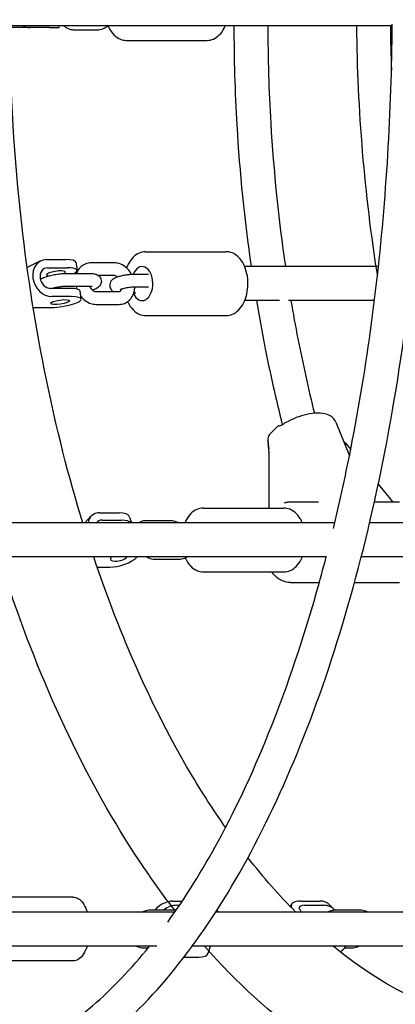
# Model space of a CAD drawing. Units: millimetres. Extents: x 9606 to 26512, y 1624 to 10468.
# Drawn here: x 20152 to 20329, y 6333 to 6796 of the extents above; entities that cross this region are included whole.
import ezdxf

# ---------------------------------------------------------------- set-up
doc = ezdxf.new("R2010")
doc.units = ezdxf.units.MM
doc.layers.add('Default', color=7, linetype='Continuous')

# ---------------------------------------------------------------- blocks, each defined once
blk = doc.blocks.new('A$C70094820')
at = {"layer": 'Default', "color": 7, "linetype": 'Continuous'}
for p, q in [((792.247, 119.134), (822.105, 119.134)), ((805.043, 119.034), (804.083, 119.034)), ((805.96, 119.034), (805.043, 119.034)), ((805.96, 119.034), (806.423, 119.034)), ((806.423, 119.034), (806.423, 119.134)), ((807.13, 118.934), (808.218, 118.934)), ((809.578, 118.434), (813.386, 118.434)), ((810.482, 108.494), (814.29, 108.494)), ((805.538, 108.058), (804.909, 107.744)), ((805.815, 108.122), (806.732, 108.122)), ((807.203, 108.005), (807.259, 107.619)), ((809.008, 107.97), (807.92, 107.97)), ((805.87, 107.735), (806.788, 107.735)), ((806.75, 107.474), (807.838, 107.474)), ((821.457, 107.794), (815.154, 107.794)), ((805.557, 107.218), (805.524, 107.218)), ((809.008, 107.37), (808.27, 107.37)), ((810.63, 107.422), (809.892, 107.422)), ((806.927, 106.769), (806.009, 106.769)), ((806.75, 106.874), (807.838, 106.874)), ((807.453, 106.267), (807.398, 106.653)), ((808.147, 106.617), (809.235, 106.617)), ((810.63, 106.822), (809.892, 106.822)), ((809.936, 106.565), (810.022, 106.565)), ((806.983, 106.383), (806.065, 106.383)), ((816.802, 106.194), (815.154, 106.194)), ((821.271, 106.194), (817.223, 106.194)), ((805.191, 105.865), (805.945, 105.865)), ((808.147, 106.017), (809.235, 106.017)), ((810.482, 105.494), (814.29, 105.494)), ((816.331, 99.901), (816.648, 100.221)), ((819.45, 100.482), (820.09, 98.885)), ((816.294, 99.218), (816.295, 99.216)), ((819.891, 99.509), (820.15, 99.187)), ((816.296, 99.107), (816.291, 96.453)), ((821.451, 97.566), (822.022, 96.855)), ((813.199, 96.434), (817.007, 96.434)), ((817.317, 96.731), (818.628, 96.731)), ((821.268, 96.731), (822.447, 96.731)), ((807.62, 95.734), (807.911, 96.048)), ((808.328, 96.214), (809.246, 96.214)), ((809.736, 96.01), (809.821, 95.734)), ((819.396, 95.734), (789.582, 95.734)), ((808.436, 95.867), (809.353, 95.867)), ((811.62, 95.842), (810.532, 95.842)), ((839.203, 95.734), (821.04, 95.734)), ((819.015, 94.134), (789.19, 94.134)), ((810.97, 94.027), (812.058, 94.027)), ((839.203, 94.134), (820.648, 94.134)), ((808.206, 93.655), (808.799, 93.655)), ((813.199, 93.434), (817.007, 93.434)), ((817.317, 92.931), (818.67, 92.931)), ((820.33, 92.931), (822.447, 92.931)), ((807.07, 78.133), (802.666, 78.133)), ((811.776, 77.949), (812.219, 77.949)), ((817.788, 77.949), (818.705, 77.949)), ((811.868, 77.433), (782.336, 77.433)), ((810.774, 77.538), (811.941, 77.538)), ((811.962, 77.749), (812.085, 77.749)), ((829.071, 77.433), (813.794, 77.433)), ((817.32, 77.68), (817.347, 77.766)), ((817.974, 77.749), (818.892, 77.749)), ((819.169, 77.764), (819.355, 77.564)), ((819.493, 77.538), (820.581, 77.538)), ((811.013, 75.833), (781.233, 75.833)), ((810.589, 75.728), (810.466, 75.728)), ((829.071, 75.833), (812.691, 75.833)), ((813.435, 75.501), (813.538, 75.833)), ((820.138, 75.728), (819.851, 75.728)), ((807.07, 75.133), (802.666, 75.133)), ((812.303, 75.317), (812.994, 75.317))]:
    blk.add_line(p, q, dxfattribs=at)
for centre, start, end in [((816.862, 100.011), 107.3918, 135.32), ((816.545, 99.69), 135.32, 192.3369), ((821.954, 96.508), 48.0297, 54.0296)]:
    blk.add_arc(centre, 0.3, start, end, dxfattribs=at)
for centre, major_axis, ratio, start_param, end_param in [((805.043, 119.934), (0, -0.9), 0.843391, 5.807303, 6.283185), ((805.94, 107.252), (0.402, -0.805), 0.814654, 2.755698, 5.89729), ((806.213, 107.863), (0.99, 0.142), 0.218286, 0, 0.987741), ((805.94, 107.252), (0.223, -0.447), 0.814654, 2.755698, 5.89729), ((806.269, 107.476), (0.445, 0.064), 0.218286, 5.64972, 10.164161), ((806.269, 107.476), (-0.99, -0.142), 0.218286, 2.547422, 4.129334), ((810.326, 106.994), (0, -0.8), 0.62932, 5.346171, 10.43013), ((810.326, 106.994), (0, -0.8), 0.62932, 5.346171, 10.43013), ((806.408, 106.511), (0.99, 0.142), 0.218286, 0, 0.987741), ((806.464, 106.124), (-0.99, -0.142), 0.218286, 0.987741, 4.129334), ((808.57, 95.434), (0.659, -0.613), 0.730398, 2.476162, 3.651859), ((808.78, 95.714), (0.955, 0.296), 0.421696, 0, 0.936559), ((808.57, 95.434), (0.366, -0.341), 0.730398, 2.476162, 3.281566), ((808.888, 95.367), (0.955, 0.296), 0.421696, 0.189918, 0.936559), ((809.264, 94.155), (0.43, 0.133), 0.421696, 2.598937, 5.557366), ((809.264, 94.155), (0.955, 0.296), 0.421696, 4.078151, 5.607782), ((811.507, 77.083), (0.732, 0.681), 0.730398, 0.66543, 1.682734), ((818.206, 77.499), (0.86, -0.267), 0.421696, 2.205034, 3.440479), ((818.437, 77.083), (0.732, 0.681), 0.730398, 0, 0.66543), ((811.693, 76.883), (0.732, 0.681), 0.730398, 0.66543, 1.378126), ((813.112, 77.499), (0.86, -0.267), 0.421696, 0.486983, 0.682073), ((818.206, 77.499), (0.478, -0.148), 0.421696, 2.205034, 4.043103), ((818.623, 76.883), (-0.732, -0.681), 0.730398, 3.081376, 3.807023), ((812.575, 75.767), (0.86, -0.267), 0.421696, 5.346627, 6.283185), ((819.274, 76.183), (-0.329, -0.307), 0.730398, 1.095066, 1.120795), ((819.274, 76.183), (0.732, 0.681), 0.730398, 4.568139, 4.961775)]:
    blk.add_ellipse(centre, major_axis=major_axis, ratio=ratio, start_param=start_param, end_param=end_param, dxfattribs=at)
blk.add_ellipse((806.464, 106.124), major_axis=(-0.445, -0.064), ratio=0.218286, dxfattribs=at)
for points, knots in [([(796.547, 69.134), (798.16, 68.498), (799.825, 68.236), (803.895, 68.561), (806.271, 69.59), (810.827, 73.22), (812.999, 75.915), (816.867, 82.709), (818.555, 86.829), (821.258, 96.037), (822.275, 101.117), (823.548, 111.73), (823.806, 117.259), (823.652, 123.64), (823.62, 124.538), (823.577, 125.433)], [0, 0, 0, 0, 0.11154, 0.11154, 0.274256, 0.274256, 0.44737, 0.44737, 0.622816, 0.622816, 0.797388, 0.797388, 0.971452, 0.971452, 1, 1, 1, 1]), ([(807.529, 95.734), (806.191, 100.089), (805.213, 104.856), (804.3, 112.863), (804.109, 115.996), (804.082, 119.134)], [0, 0, 0, 0, 0.616972, 0.616972, 1, 1, 1, 1]), ([(806.621, 119.134), (806.635, 119.122), (806.648, 119.111), (806.737, 119.041), (806.823, 118.996), (806.984, 118.946), (807.057, 118.934), (807.13, 118.934)], [0, 0, 0, 0, 0.097592, 0.097592, 0.609934, 0.609934, 1, 1, 1, 1]), ([(808.218, 118.934), (808.303, 118.934), (808.388, 118.95), (808.551, 119.009), (808.628, 119.053), (808.706, 119.117), (808.716, 119.126), (808.726, 119.134)], [0, 0, 0, 0, 0.454989, 0.454989, 0.927487, 0.927487, 1, 1, 1, 1]), ([(808.717, 119.126), (808.729, 119.098), (808.741, 119.07), (808.82, 118.911), (808.901, 118.793), (809.088, 118.604), (809.193, 118.531), (809.395, 118.452), (809.486, 118.434), (809.578, 118.434)], [0, 0, 0, 0, 0.07092, 0.07092, 0.418893, 0.418893, 0.751798, 0.751798, 1, 1, 1, 1]), ([(813.386, 118.434), (813.488, 118.434), (813.59, 118.457), (813.785, 118.543), (813.878, 118.609), (814.052, 118.781), (814.131, 118.892), (814.215, 119.054), (814.233, 119.094), (814.25, 119.134)], [0, 0, 0, 0, 0.274574, 0.274574, 0.568744, 0.568744, 0.898557, 0.898557, 1, 1, 1, 1]), ([(814.648, 119.134), (814.649, 117.57), (814.695, 116.005), (814.918, 112.209), (815.143, 109.985), (815.461, 107.794)], [0, 0, 0, 0, 0.4104466, 0.4104466, 1, 1, 1, 1]), ([(816.248, 119.134), (816.249, 117.601), (816.294, 116.068), (816.517, 112.269), (816.749, 110.013), (817.078, 107.794)], [0, 0, 0, 0, 0.4019741, 0.4019741, 1, 1, 1, 1]), ([(819.333, 95.474), (820.216, 99.105), (820.902, 102.991), (821.831, 110.983), (822.079, 115.084), (822.105, 119.193)], [0, 0, 0, 0, 0.503236, 0.503236, 1, 1, 1, 1]), ([(810.482, 108.494), (810.38, 108.494), (810.278, 108.471), (810.082, 108.385), (809.99, 108.319), (809.816, 108.147), (809.737, 108.036), (809.642, 107.854), (809.615, 107.793), (809.592, 107.729)], [0, 0, 0, 0, 0.260759, 0.260759, 0.540129, 0.540129, 0.853348, 0.853348, 1, 1, 1, 1]), ([(814.29, 105.494), (814.392, 105.494), (814.494, 105.516), (814.689, 105.602), (814.782, 105.668), (814.956, 105.84), (815.035, 105.951), (815.166, 106.205), (815.218, 106.35), (815.288, 106.656), (815.307, 106.817), (815.309, 107.138), (815.293, 107.299), (815.228, 107.606), (815.178, 107.753), (815.048, 108.017), (814.967, 108.135), (814.779, 108.324), (814.674, 108.397), (814.473, 108.476), (814.381, 108.494), (814.29, 108.494)], [0, 0, 0, 0, 0.085788, 0.085788, 0.177698, 0.177698, 0.280744, 0.280744, 0.38862, 0.38862, 0.496468, 0.496468, 0.603952, 0.603952, 0.71176, 0.71176, 0.819716, 0.819716, 0.922997, 0.922997, 1, 1, 1, 1]), ([(807.92, 107.97), (807.834, 107.97), (807.746, 107.954), (807.587, 107.893), (807.515, 107.849), (807.389, 107.738), (807.336, 107.67), (807.272, 107.557), (807.253, 107.516), (807.237, 107.474)], [0, 0, 0, 0, 0.289592, 0.289592, 0.563398, 0.563398, 0.847502, 0.847502, 1, 1, 1, 1]), ([(809.831, 107.421), (809.805, 107.469), (809.776, 107.515), (809.68, 107.647), (809.604, 107.725), (809.436, 107.852), (809.344, 107.901), (809.169, 107.957), (809.089, 107.97), (809.008, 107.97)], [0, 0, 0, 0, 0.155989, 0.155989, 0.466802, 0.466802, 0.767967, 0.767967, 1, 1, 1, 1]), ([(805.528, 107.2), (805.592, 107.242), (805.658, 107.27), (805.814, 107.327), (805.906, 107.354), (806.088, 107.398), (806.176, 107.415), (806.351, 107.444), (806.438, 107.455), (806.602, 107.47), (806.678, 107.474), (806.75, 107.474)], [0, 0, 0, 0, 0.207587, 0.207587, 0.434971, 0.434971, 0.628561, 0.628561, 0.817845, 0.817845, 1, 1, 1, 1]), ([(807.838, 107.474), (807.924, 107.474), (808, 107.469), (808.13, 107.442), (808.185, 107.43), (808.29, 107.356), (808.328, 107.322), (808.377, 107.237), (808.393, 107.197), (808.405, 107.117), (808.404, 107.079), (808.391, 107.008), (808.378, 106.976), (808.347, 106.915), (808.327, 106.89), (808.279, 106.837), (808.251, 106.816), (808.154, 106.749), (808.084, 106.72), (807.998, 106.688), (807.993, 106.686), (807.988, 106.684)], [0, 0, 0, 0, 0.2327516, 0.2327516, 0.3925138, 0.3925138, 0.4645981, 0.4645981, 0.5098257, 0.5098257, 0.550193, 0.550193, 0.5950379, 0.5950379, 0.6533958, 0.6533958, 0.7457198, 0.7457198, 0.9849432, 0.9849432, 1, 1, 1, 1]), ([(809.892, 107.422), (809.822, 107.422), (809.746, 107.417), (809.601, 107.401), (809.533, 107.391), (809.402, 107.366), (809.337, 107.351), (809.213, 107.318), (809.153, 107.299), (809.061, 107.261), (809.026, 107.245), (808.954, 107.203), (808.916, 107.179), (808.86, 107.111), (808.848, 107.095), (808.819, 107.043), (808.803, 107.002), (808.793, 106.916), (808.794, 106.877), (808.812, 106.805), (808.826, 106.773), (808.861, 106.715), (808.883, 106.692), (808.93, 106.649), (808.954, 106.634), (808.98, 106.621), (808.984, 106.619), (808.987, 106.617)], [0, 0, 0, 0, 0.17074, 0.17074, 0.313499, 0.313499, 0.454039, 0.454039, 0.60333, 0.60333, 0.703799, 0.703799, 0.803243, 0.803243, 0.829211, 0.829211, 0.869013, 0.869013, 0.897299, 0.897299, 0.923722, 0.923722, 0.953842, 0.953842, 0.993417, 0.993417, 1, 1, 1, 1]), ([(809.168, 107.302), (809.156, 107.312), (809.144, 107.32), (809.107, 107.344), (809.083, 107.355), (809.041, 107.368), (809.023, 107.37), (809.008, 107.37)], [0, 0, 0, 0, 0.1891209, 0.1891209, 0.5979978, 0.5979978, 1, 1, 1, 1]), ([(806.05, 106.769), (806.084, 106.779), (806.12, 106.788), (806.213, 106.81), (806.273, 106.822), (806.395, 106.843), (806.457, 106.852), (806.576, 106.866), (806.631, 106.87), (806.706, 106.873), (806.729, 106.874), (806.75, 106.874)], [0, 0, 0, 0, 0.1603, 0.1603, 0.398678, 0.398678, 0.642285, 0.642285, 0.88222, 0.88222, 1, 1, 1, 1]), ([(807.838, 106.874), (807.875, 106.874), (807.906, 106.872), (807.945, 106.868), (807.955, 106.866), (807.957, 106.865), (807.957, 106.865), (807.957, 106.865)], [0, 0, 0, 0, 0.546101, 0.546101, 0.962695, 0.962695, 1, 1, 1, 1]), ([(807.841, 106.874), (807.851, 106.852), (807.863, 106.831), (807.897, 106.777), (807.922, 106.747), (807.972, 106.696), (807.998, 106.675), (808.049, 106.643), (808.073, 106.632), (808.115, 106.619), (808.132, 106.617), (808.147, 106.617)], [0, 0, 0, 0, 0.129037, 0.129037, 0.347149, 0.347149, 0.563808, 0.563808, 0.783753, 0.783753, 1, 1, 1, 1]), ([(809.235, 106.017), (809.322, 106.017), (809.41, 106.033), (809.569, 106.094), (809.64, 106.138), (809.766, 106.249), (809.82, 106.317), (809.907, 106.471), (809.939, 106.56), (809.969, 106.707), (809.975, 106.765), (809.977, 106.822)], [0, 0, 0, 0, 0.213898, 0.213898, 0.416134, 0.416134, 0.625979, 0.625979, 0.857344, 0.857344, 1, 1, 1, 1]), ([(809.235, 106.617), (809.258, 106.617), (809.274, 106.622), (809.301, 106.638), (809.313, 106.648), (809.338, 106.682), (809.35, 106.704), (809.36, 106.734)], [0, 0, 0, 0, 0.400823, 0.400823, 0.707824, 0.707824, 1, 1, 1, 1]), ([(809.892, 106.822), (809.87, 106.822), (809.844, 106.821), (809.783, 106.817), (809.748, 106.814), (809.671, 106.804), (809.63, 106.798), (809.55, 106.783), (809.51, 106.775), (809.437, 106.757), (809.405, 106.748), (809.353, 106.731), (809.332, 106.724), (809.306, 106.713), (809.298, 106.709), (809.296, 106.707), (809.295, 106.707), (809.295, 106.707)], [0, 0, 0, 0, 0.127324, 0.127324, 0.273566, 0.273566, 0.42955, 0.42955, 0.587343, 0.587343, 0.739091, 0.739091, 0.873772, 0.873772, 0.977805, 0.977805, 1, 1, 1, 1]), ([(807.435, 106.397), (807.493, 106.322), (807.561, 106.255), (807.72, 106.135), (807.812, 106.086), (807.987, 106.03), (808.067, 106.017), (808.147, 106.017)], [0, 0, 0, 0, 0.339548, 0.339548, 0.712589, 0.712589, 1, 1, 1, 1]), ([(809.639, 106.143), (809.646, 106.13), (809.652, 106.116), (809.724, 105.97), (809.805, 105.852), (809.992, 105.663), (810.097, 105.59), (810.299, 105.511), (810.39, 105.494), (810.482, 105.494)], [0, 0, 0, 0, 0.0367241, 0.0367241, 0.3975046, 0.3975046, 0.7426631, 0.7426631, 1, 1, 1, 1]), ([(815.711, 106.194), (815.828, 105.488), (815.956, 104.787), (816.34, 102.83), (816.619, 101.585), (816.928, 100.359)], [0, 0, 0, 0, 0.355952, 0.355952, 1, 1, 1, 1]), ([(817.333, 106.194), (817.436, 105.592), (817.546, 104.994), (817.895, 103.216), (818.155, 102.046), (818.443, 100.895)], [0, 0, 0, 0, 0.3344611, 0.3344611, 1, 1, 1, 1]), ([(819.45, 100.482), (819.42, 100.558), (819.372, 100.625), (819.25, 100.742), (819.174, 100.787), (818.977, 100.868), (818.851, 100.891), (818.559, 100.908), (818.391, 100.896), (818.05, 100.836), (817.879, 100.792), (817.546, 100.677), (817.384, 100.607), (817.156, 100.49), (817.084, 100.449), (817.014, 100.406)], [0, 0, 0, 0, 0.094955, 0.094955, 0.206629, 0.206629, 0.369696, 0.369696, 0.560091, 0.560091, 0.739529, 0.739529, 0.914385, 0.914385, 1, 1, 1, 1]), ([(816.772, 100.297), (816.789, 100.302), (816.806, 100.308), (816.84, 100.321), (816.857, 100.327), (816.891, 100.342), (816.908, 100.349), (816.94, 100.365), (816.956, 100.373), (816.986, 100.389), (817.001, 100.398), (817.014, 100.406)], [0, 0, 0, 0, 0.2, 0.2, 0.4, 0.4, 0.6, 0.6, 0.8, 0.8, 1, 1, 1, 1]), ([(816.296, 99.107), (816.296, 99.149), (816.295, 99.189), (816.293, 99.269), (816.291, 99.307), (816.286, 99.382), (816.283, 99.417), (816.276, 99.484), (816.271, 99.516), (816.262, 99.575), (816.257, 99.602), (816.252, 99.626)], [0, 0, 0, 0, 0.2, 0.2, 0.4, 0.4, 0.6, 0.6, 0.8, 0.8, 1, 1, 1, 1]), ([(819.891, 99.509), (819.857, 99.551), (819.824, 99.594), (819.789, 99.641), (819.787, 99.644), (819.784, 99.648)], [0, 0, 0, 0, 0.923751, 0.923751, 1, 1, 1, 1]), ([(816.266, 99.548), (816.262, 99.527), (816.259, 99.506), (816.254, 99.455), (816.253, 99.426), (816.256, 99.366), (816.26, 99.336), (816.273, 99.276), (816.282, 99.247), (816.294, 99.218)], [0, 0, 0, 0, 0.198967, 0.198967, 0.465978, 0.465978, 0.732989, 0.732989, 1, 1, 1, 1]), ([(822.022, 96.855), (822.028, 96.846), (822.035, 96.838), (822.049, 96.822), (822.056, 96.815), (822.071, 96.8), (822.078, 96.793), (822.093, 96.78), (822.1, 96.773), (822.115, 96.761), (822.123, 96.756), (822.13, 96.75)], [0, 0, 0, 0, 0.2, 0.2, 0.4, 0.4, 0.6, 0.6, 0.8, 0.8, 1, 1, 1, 1]), ([(813.199, 96.434), (813.097, 96.434), (812.995, 96.412), (812.8, 96.326), (812.707, 96.26), (812.533, 96.088), (812.454, 95.977), (812.37, 95.815), (812.352, 95.775), (812.334, 95.734)], [0, 0, 0, 0, 0.2745736, 0.2745736, 0.5687444, 0.5687444, 0.8985569, 0.8985569, 1, 1, 1, 1]), ([(817.872, 95.734), (817.858, 95.765), (817.845, 95.796), (817.765, 95.958), (817.684, 96.076), (817.497, 96.265), (817.391, 96.338), (817.19, 96.417), (817.099, 96.434), (817.007, 96.434)], [0, 0, 0, 0, 0.077451, 0.077451, 0.422978, 0.422978, 0.753543, 0.753543, 1, 1, 1, 1]), ([(817.033, 96.687), (817.052, 96.692), (817.07, 96.698), (817.107, 96.707), (817.126, 96.711), (817.164, 96.718), (817.183, 96.721), (817.221, 96.726), (817.241, 96.728), (817.279, 96.73), (817.298, 96.731), (817.317, 96.731)], [0, 0, 0, 0, 0.2, 0.2, 0.4, 0.4, 0.6, 0.6, 0.8, 0.8, 1, 1, 1, 1]), ([(810.532, 95.842), (810.44, 95.842), (810.347, 95.825), (810.224, 95.774), (810.189, 95.756), (810.156, 95.734)], [0, 0, 0, 0, 0.7078652, 0.7078652, 1, 1, 1, 1]), ([(812.044, 95.734), (811.992, 95.761), (811.938, 95.783), (811.797, 95.827), (811.709, 95.842), (811.62, 95.842)], [0, 0, 0, 0, 0.394697, 0.394697, 1, 1, 1, 1]), ([(811.896, 77.474), (811.465, 78.027), (811.044, 78.601), (808.185, 82.721), (806.088, 86.942), (804.127, 92.462), (803.85, 93.292), (803.586, 94.134)], [0, 0, 0, 0, 0.125325, 0.125325, 0.87078, 0.87078, 1, 1, 1, 1]), ([(814.255, 81.412), (813.681, 82.227), (813.124, 83.092), (810.846, 86.942), (809.307, 90.364), (808.043, 94.134)], [0, 0, 0, 0, 0.236631, 0.236631, 1, 1, 1, 1]), ([(810.546, 94.134), (810.598, 94.108), (810.652, 94.086), (810.793, 94.042), (810.881, 94.027), (810.97, 94.027)], [0, 0, 0, 0, 0.394697, 0.394697, 1, 1, 1, 1]), ([(811.528, 76.954), (812.36, 78.103), (813.161, 79.386), (815.711, 84.081), (817.28, 88.044), (818.698, 93.022), (818.849, 93.575), (818.995, 94.134)], [0, 0, 0, 0, 0.275184, 0.275184, 0.920556, 0.920556, 1, 1, 1, 1]), ([(812.058, 94.027), (812.15, 94.027), (812.243, 94.044), (812.366, 94.095), (812.401, 94.113), (812.434, 94.134)], [0, 0, 0, 0, 0.707865, 0.707865, 1, 1, 1, 1]), ([(812.354, 94.09), (812.361, 94.074), (812.368, 94.059), (812.441, 93.911), (812.522, 93.793), (812.709, 93.604), (812.815, 93.531), (813.016, 93.452), (813.107, 93.434), (813.199, 93.434)], [0, 0, 0, 0, 0.041726, 0.041726, 0.400633, 0.400633, 0.743999, 0.743999, 1, 1, 1, 1]), ([(817.007, 93.434), (817.109, 93.434), (817.211, 93.457), (817.406, 93.543), (817.499, 93.609), (817.673, 93.781), (817.752, 93.892), (817.836, 94.054), (817.854, 94.094), (817.872, 94.134)], [0, 0, 0, 0, 0.274574, 0.274574, 0.568744, 0.568744, 0.898557, 0.898557, 1, 1, 1, 1]), ([(817.317, 92.931), (817.188, 92.931), (817.058, 92.958), (816.809, 93.065), (816.691, 93.146), (816.528, 93.304), (816.473, 93.367), (816.423, 93.434)], [0, 0, 0, 0, 0.3723298, 0.3723298, 0.7728338, 0.7728338, 1, 1, 1, 1]), ([(807.07, 78.133), (807.143, 78.133), (807.215, 78.115), (807.354, 78.046), (807.419, 77.992), (807.552, 77.84), (807.613, 77.734), (807.689, 77.556), (807.71, 77.496), (807.729, 77.433)], [0, 0, 0, 0, 0.220616, 0.220616, 0.481957, 0.481957, 0.834168, 0.834168, 1, 1, 1, 1]), ([(810.321, 77.433), (810.382, 77.462), (810.447, 77.486), (810.598, 77.526), (810.686, 77.538), (810.774, 77.538)], [0, 0, 0, 0, 0.434056, 0.434056, 1, 1, 1, 1]), ([(819.072, 77.433), (819.123, 77.459), (819.176, 77.48), (819.315, 77.523), (819.404, 77.538), (819.493, 77.538)], [0, 0, 0, 0, 0.388238, 0.388238, 1, 1, 1, 1]), ([(820.581, 77.538), (820.673, 77.538), (820.766, 77.522), (820.888, 77.471), (820.922, 77.454), (820.954, 77.433)], [0, 0, 0, 0, 0.7153155, 0.7153155, 1, 1, 1, 1]), ([(801.155, 69.949), (803.445, 70.082), (805.756, 71.097), (808.903, 73.81), (809.803, 74.75), (810.674, 75.833)], [0, 0, 0, 0, 0.709181, 0.709181, 1, 1, 1, 1]), ([(807.729, 75.833), (807.688, 75.696), (807.635, 75.572), (807.502, 75.358), (807.421, 75.266), (807.244, 75.16), (807.158, 75.133), (807.07, 75.133)], [0, 0, 0, 0, 0.361202, 0.361202, 0.732677, 0.732677, 1, 1, 1, 1]), ([(810.466, 75.728), (810.365, 75.728), (810.263, 75.744), (810.127, 75.794), (810.087, 75.812), (810.049, 75.833)], [0, 0, 0, 0, 0.700477, 0.700477, 1, 1, 1, 1]), ([(837.985, 75.556), (836.998, 74.779), (835.997, 74.132), (832.462, 72.32), (829.925, 71.843), (824.692, 72.451), (821.957, 73.664), (819.317, 75.833)], [0, 0, 0, 0, 0.16129, 0.16129, 0.566994, 0.566994, 1, 1, 1, 1]), ([(820.559, 75.833), (820.508, 75.808), (820.455, 75.786), (820.316, 75.743), (820.228, 75.728), (820.138, 75.728)], [0, 0, 0, 0, 0.388238, 0.388238, 1, 1, 1, 1])]:
    blk.add_open_spline(points, degree=3, knots=knots, dxfattribs=at)
for points in [[(820.422, 119.134), (820.461, 115.16), (820.792, 111.192), (821.407, 107.336)], [(822.022, 119.134), (822.029, 118.434), (822.045, 117.734), (822.071, 117.035)], [(807.208, 106.874), (807.218, 106.829), (807.231, 106.786), (807.246, 106.743)], [(816.291, 96.453), (816.291, 96.447), (816.291, 96.441), (816.291, 96.434)], [(817.562, 77.433), (816.794, 78.205), (816.042, 79.059), (815.311, 79.991)], [(818.099, 71.434), (816.392, 72.636), (814.771, 74.114), (813.255, 75.833)]]:
    blk.add_open_spline(points, degree=3, dxfattribs=at)
blk = doc.blocks.new('SE3')
at = {"layer": 'Default', "color": 7, "xscale": 10, "yscale": 10, "zscale": 10}
blk.add_blockref('A$C70094820', (12106.13, 5602.21), dxfattribs=at)
blk = doc.blocks.new('SE2')
at = {"layer": 'Default'}
blk.add_blockref('SE3', (0, 0), dxfattribs=at)
blk = doc.blocks.new('SE1')
blk.add_blockref('SE2', (0, 0))
blk = doc.blocks.new('SE')
at = {"layer": 'Default'}
blk.add_blockref('SE1', (0, 0), dxfattribs=at)

msp = doc.modelspace()

# ---------------------------------------------------------------- block references
msp.add_blockref('SE', (0, 0))

doc.saveas('drawing.dxf')
